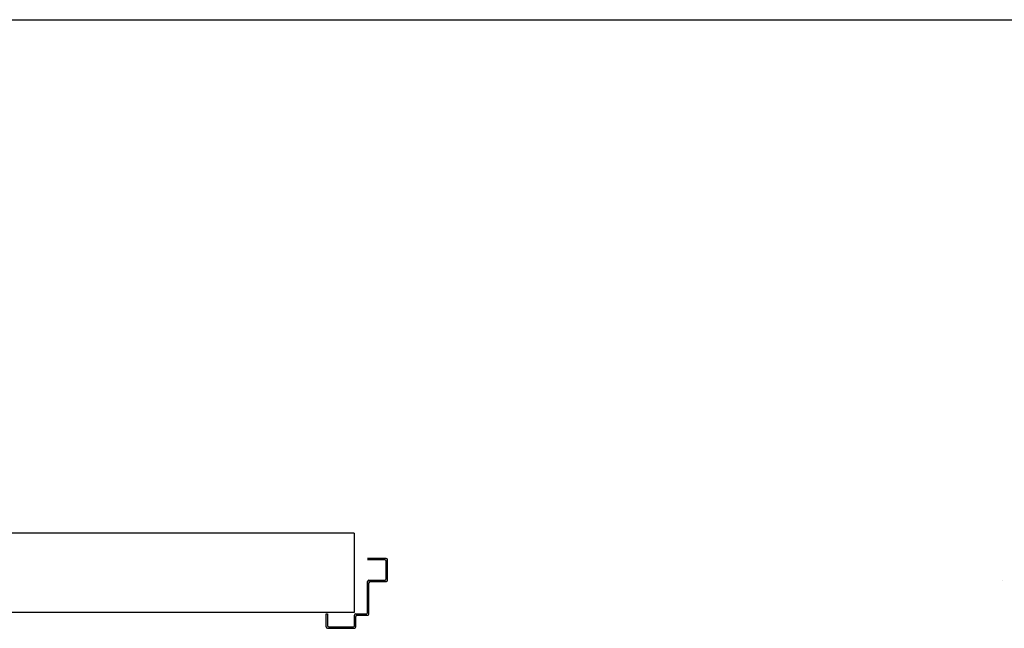
# Model space of a CAD drawing. Units: millimetres. Extents: x -2330 to -670, y -271 to 749.
# Drawn here: x -1636 to -1635, y 486 to 487 of the extents above; entities that cross this region are included whole.
import ezdxf

# ---------------------------------------------------------------- set-up
doc = ezdxf.new("R2010")
doc.units = ezdxf.units.MM
doc.header["$LTSCALE"] = 1.5
doc.header["$MEASUREMENT"] = 0
for name, color, linetype in [('03-MURATURE', 7, 'CONTINUOUS'), ('ANTIPANICO', 20, 'CONTINUOUS'), ('Cartongessi', 1, 'CONTINUOUS')]:
    doc.layers.add(name, color=color, linetype=linetype)

msp = doc.modelspace()

# ---------------------------------------------------------------- linework, layer by layer
at = {"layer": '03-MURATURE'}
for p, q in [((-1635.626, 486.0683, 1), (-1637.126, 486.0683, 1)), ((-1635.626, 486.0683, 1), (-1635.626, 485.9483, 1)), ((-1635.626, 485.9483, 1), (-1637.126, 485.9483, 1))]:
    msp.add_line(p, q, dxfattribs=at)
at = {"layer": 'ANTIPANICO', "linetype": 'Continuous'}
for p, q in [((-1635.5775, 486.0301, 1), (-1635.6055, 486.0301, 1)), ((-1635.5795, 486.0281, 1), (-1635.6055, 486.0281, 1)), ((-1635.5775, 485.9991, 1), (-1635.5775, 486.0261, 1)), ((-1635.5755, 485.9971, 1), (-1635.5755, 486.0281, 1)), ((-1635.6055, 485.9481, 1), (-1635.6055, 485.9951, 1)), ((-1635.6035, 485.9971, 1), (-1635.5795, 485.9971, 1)), ((-1635.6035, 485.9461, 1), (-1635.6035, 485.9931, 1)), ((-1635.6015, 485.9951, 1), (-1635.5775, 485.9951, 1)), ((-1635.5775, 485.9951, 1), (-1635.5775, 485.9952, 1)), ((-1635.5754, 485.9971, 1), (-1635.5755, 485.9971, 1)), ((-1634.6436, 485.9973, 1), (-1634.6435, 485.9973, 1)), ((-1635.6685, 485.9461, 1), (-1635.6665, 485.9461, 1)), ((-1635.6685, 485.9461, 1), (-1635.6665, 485.9461, 1)), ((-1635.6685, 485.9261, 1), (-1635.6685, 485.9461, 1)), ((-1635.6665, 485.9461, 1), (-1635.6665, 485.9281, 1)), ((-1635.6255, 485.9281, 1), (-1635.6255, 485.9441, 1)), ((-1635.6235, 485.9461, 1), (-1635.6075, 485.9461, 1)), ((-1635.6235, 485.9261, 1), (-1635.6235, 485.9421, 1)), ((-1635.6215, 485.9441, 1), (-1635.6055, 485.9441, 1)), ((-1635.6665, 485.9241, 1), (-1635.6255, 485.9241, 1)), ((-1635.6645, 485.9261, 1), (-1635.6275, 485.9261, 1))]:
    msp.add_line(p, q, dxfattribs=at)
for centre, major_axis, start_param, end_param in [((-1635.5795, 486.0261, 1), (0.00141, 0.00141), 5.497787, 7.068583), ((-1635.5775, 486.0281, 1), (0.00141, 0.00141), 5.497787, 7.068583), ((-1635.6035, 485.9951, 1), (0.00141, 0.00141), 0.785398, 2.356194), ((-1635.6015, 485.9931, 1), (0.00141, 0.00141), 0.785398, 2.356194), ((-1635.5795, 485.9991, 1), (-0.00141, 0.00141), 2.356194, 3.926991), ((-1635.5775, 485.9971, 1), (-0.00138, 0.00138), 2.356194, 3.926991), ((-1635.5775, 485.9971, 1), (0.00145, 0.00145), 3.926991, 5.497787), ((-1635.6075, 485.9481, 1), (-0.00141, 0.00141), 2.356194, 3.926991), ((-1635.6235, 485.9441, 1), (-0.00141, 0.00141), -0.785398, 0.785398), ((-1635.6215, 485.9421, 1), (0.00141, 0.00141), 0.785398, 2.356194), ((-1635.6055, 485.9461, 1), (-0.00141, 0.00141), 2.356194, 3.926991), ((-1635.6665, 485.9261, 1), (-0.00141, 0.00141), 0.785398, 2.356194), ((-1635.6645, 485.9281, 1), (-0.00141, 0.00141), 0.785398, 2.356194), ((-1635.6275, 485.9281, 1), (-0.00141, 0.00141), 2.356194, 3.926991), ((-1635.6255, 485.9261, 1), (-0.00141, 0.00141), 2.356194, 3.926991)]:
    msp.add_ellipse(centre, major_axis=major_axis, ratio=1, start_param=start_param, end_param=end_param, dxfattribs=at)
at = {"layer": 'Cartongessi', "elevation": 1}
msp.add_lwpolyline([(-1662.6162, 486.847), (-1624.0406, 486.847), (-1624.0406, 449.7034), (-1662.6162, 449.7034)], close=True, dxfattribs=at)

doc.saveas('drawing.dxf')
